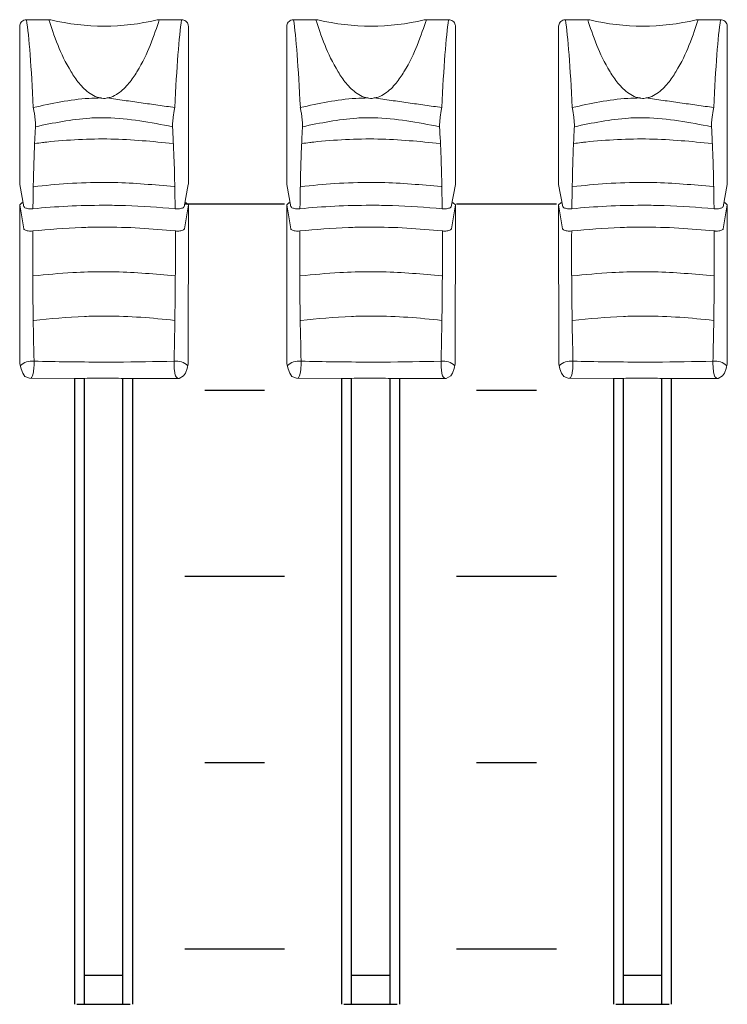
# Model space of a CAD drawing. Extents: x 0.3 to 71.1, y 1.5 to 52.
# Drawn here: x 42.8 to 44.4, y 18.6 to 20.8 of the extents above; entities that cross this region are included whole.
import ezdxf

# ---------------------------------------------------------------- set-up
doc = ezdxf.new("R2010")
doc.units = 0
doc.header["$LTSCALE"] = 2
doc.header["$MEASUREMENT"] = 0
doc.layers.add('ARTWORK', color=2, linetype='CONTINUOUS')
doc.layers.add('OBJECT', color=7, linetype='CONTINUOUS')

msp = doc.modelspace()

# ---------------------------------------------------------------- linework, layer by layer
at = {"layer": 'ARTWORK'}
for p, q in [((43.1681, 20.3905), (43.3966, 20.3905)), ((43.7903, 20.3905), (44.0189, 20.3905)), ((43.2138, 19.9638), (43.3509, 19.9638)), ((43.836, 19.9638), (43.9731, 19.9638)), ((43.1681, 19.5371), (43.3966, 19.5371)), ((43.7903, 19.5371), (44.0189, 19.5371)), ((43.2138, 19.1105), (43.3509, 19.1105)), ((43.836, 19.1105), (43.9731, 19.1105)), ((43.1681, 18.6838), (43.3966, 18.6838)), ((43.7903, 18.6838), (44.0189, 18.6838))]:
    msp.add_line(p, q, dxfattribs=at)
at = {"layer": 'OBJECT', "linetype": 'Continuous', "lineweight": 0}
for p, q in [((42.7904, 20.4355), (42.7904, 20.7971)), ((42.857, 20.812), (42.806, 20.812)), ((43.1608, 20.812), (43.1099, 20.812)), ((43.1764, 20.4355), (43.1764, 20.7971)), ((43.4015, 20.4355), (43.4015, 20.7971)), ((43.4681, 20.812), (43.4171, 20.812)), ((43.7719, 20.812), (43.721, 20.812)), ((43.7875, 20.4355), (43.7875, 20.7971)), ((44.0237, 20.4355), (44.0237, 20.7971)), ((44.0903, 20.812), (44.0394, 20.812)), ((44.3941, 20.812), (44.3432, 20.812)), ((44.4097, 20.4355), (44.4097, 20.7971)), ((42.7905, 20.4347), (42.8001, 20.3833)), ((43.1668, 20.3833), (43.1763, 20.4347)), ((43.4016, 20.4347), (43.4112, 20.3833)), ((43.7779, 20.3833), (43.7875, 20.4347)), ((44.0238, 20.4347), (44.0334, 20.3833)), ((44.4001, 20.3833), (44.4097, 20.4347)), ((42.7904, 20.3878), (42.7954, 20.3926)), ((42.7906, 20.0236), (42.7904, 20.3878)), ((42.7995, 20.333), (42.7904, 20.3878)), ((42.7954, 20.3926), (42.7983, 20.3926)), ((43.1764, 20.3878), (43.1673, 20.333)), ((43.1685, 20.3926), (43.1714, 20.3926)), ((43.1714, 20.3926), (43.1764, 20.3878)), ((43.1762, 20.0236), (43.1764, 20.3878)), ((43.4015, 20.3878), (43.4065, 20.3926)), ((43.4017, 20.0236), (43.4015, 20.3878)), ((43.4106, 20.333), (43.4015, 20.3878)), ((43.4065, 20.3926), (43.4094, 20.3926)), ((43.7875, 20.3878), (43.7784, 20.333)), ((43.7796, 20.3926), (43.7825, 20.3926)), ((43.7825, 20.3926), (43.7875, 20.3878)), ((43.7873, 20.0236), (43.7875, 20.3878)), ((44.0237, 20.3878), (44.0288, 20.3926)), ((44.024, 20.0236), (44.0237, 20.3878)), ((44.0329, 20.333), (44.0237, 20.3878)), ((44.0288, 20.3926), (44.0317, 20.3926)), ((44.4097, 20.3878), (44.4006, 20.333)), ((44.4018, 20.3926), (44.4047, 20.3926)), ((44.4047, 20.3926), (44.4097, 20.3878)), ((44.4095, 20.0236), (44.4097, 20.3878)), ((42.8, 20.3841), (42.8001, 20.3833)), ((43.1669, 20.3841), (43.1668, 20.3833)), ((43.4111, 20.3841), (43.4112, 20.3833)), ((43.778, 20.3841), (43.7779, 20.3833)), ((44.0333, 20.3841), (44.0334, 20.3833)), ((44.4002, 20.3841), (44.4001, 20.3833)), ((42.8125, 19.9911), (42.9166, 19.9901)), ((42.995, 19.991), (42.9959, 19.991)), ((43.0502, 19.9901), (43.1551, 19.9903)), ((43.4236, 19.9911), (43.5278, 19.9901)), ((43.6061, 19.991), (43.6071, 19.991)), ((43.6613, 19.9901), (43.7663, 19.9903)), ((44.0458, 19.9911), (44.15, 19.9901)), ((44.2283, 19.991), (44.2293, 19.991)), ((44.2835, 19.9901), (44.3885, 19.9903))]:
    msp.add_line(p, q, dxfattribs=at)
at = {"layer": 'OBJECT'}
for p, q in [((43.1491, 19.9932), (43.1514, 19.9913)), ((43.7602, 19.9932), (43.7625, 19.9913)), ((44.3824, 19.9932), (44.3847, 19.9913))]:
    msp.add_line(p, q, dxfattribs=at)
at = {"layer": 'OBJECT', "linetype": 'Continuous', "lineweight": 0, "flags": 128}
for points in [[(42.7906, 20.0236), (42.7934, 20.0122), (42.7972, 20.0021), (42.8022, 19.9951), (42.8125, 19.9911)], [(43.1514, 19.9913), (43.1551, 19.9903), (43.1656, 19.9961), (43.1698, 20.0024), (43.1737, 20.0133), (43.1762, 20.0236)], [(43.4017, 20.0236), (43.4045, 20.0122), (43.4083, 20.0021), (43.4133, 19.9951), (43.4236, 19.9911)], [(43.7625, 19.9913), (43.7663, 19.9903), (43.7767, 19.9961), (43.7809, 20.0024), (43.7849, 20.0133), (43.7873, 20.0236)], [(44.024, 20.0236), (44.0267, 20.0122), (44.0305, 20.0021), (44.0356, 19.9951), (44.0458, 19.9911)], [(44.3847, 19.9913), (44.3885, 19.9903), (44.3989, 19.9961), (44.4031, 20.0024), (44.4071, 20.0133), (44.4095, 20.0236)], [(42.9959, 19.991), (43.0077, 19.9909), (43.0276, 19.9904)], [(43.6071, 19.991), (43.6188, 19.9909), (43.6387, 19.9904)], [(44.2293, 19.991), (44.241, 19.9909), (44.2609, 19.9904)]]:
    msp.add_lwpolyline(points, dxfattribs=at)
at = {"layer": 'OBJECT'}
for points in [[(42.9157, 19.9901), (42.9157, 18.5568)], [(42.9379, 19.9901), (42.9379, 18.5568)], [(43.0268, 18.5568), (43.0268, 19.9901)], [(43.049, 18.5568), (43.049, 19.9901)], [(43.5268, 19.9901), (43.5268, 18.5568)], [(43.549, 19.9901), (43.549, 18.5568)], [(43.6379, 18.5568), (43.6379, 19.9901)], [(43.6601, 18.5568), (43.6601, 19.9901)], [(44.149, 19.9901), (44.149, 18.5568)], [(44.1713, 19.9901), (44.1713, 18.5568)], [(44.2601, 18.5568), (44.2601, 19.9901)], [(44.2824, 18.5568), (44.2824, 19.9901)], [(42.9379, 18.6235), (43.0268, 18.6235)], [(43.549, 18.6235), (43.6379, 18.6235)], [(44.1713, 18.6235), (44.2601, 18.6235)], [(42.9213, 18.5568), (43.0435, 18.5568)], [(43.5324, 18.5568), (43.6546, 18.5568)], [(44.1546, 18.5568), (44.2768, 18.5568)]]:
    msp.add_lwpolyline(points, dxfattribs=at)
at = {"layer": 'OBJECT', "linetype": 'Continuous', "lineweight": 0}
for centre, radius, start, end in [((42.9834, 21.3202), 0.523, 256.5637, 283.4363), ((43.5945, 21.3202), 0.523, 256.5637, 283.4363), ((44.2167, 21.3202), 0.523, 256.5637, 283.4363), ((42.8179, 19.9923), 0.0378, 82.0249, 134.0164), ((43.1489, 19.9923), 0.0378, 45.9537, 97.9748), ((43.429, 19.9923), 0.0378, 82.0249, 134.0164), ((43.76, 19.9923), 0.0378, 45.9537, 97.9748), ((44.0513, 19.9923), 0.0378, 82.0249, 134.0164), ((44.3822, 19.9923), 0.0378, 45.9537, 97.9748), ((42.8191, 29.1313), 9.1416, 270.60812, 271.00008), ((42.9716, 19.9917), 0.000668, 252.7133, 293.117), ((43.4302, 29.1313), 9.1416, 270.60812, 271.00008), ((43.5827, 19.9917), 0.000668, 252.7133, 293.117), ((44.0525, 29.1313), 9.1416, 270.60812, 271.00008), ((44.205, 19.9917), 0.000668, 252.7133, 293.117)]:
    msp.add_arc(centre, radius, start, end, dxfattribs=at)
for centre, major_axis, ratio, start_param, end_param in [((42.8046, 20.3114), (-0.0081, 0.534), 0.048546, 5.306889, 5.927131), ((43.1622, 20.3114), (0.0081, 0.534), 0.048546, 0.356054, 0.976296), ((43.4157, 20.3114), (-0.0081, 0.534), 0.048546, 5.306889, 5.927131), ((43.7733, 20.3114), (0.0081, 0.534), 0.048546, 0.356054, 0.976296), ((44.0379, 20.3114), (-0.0081, 0.534), 0.048546, 5.306889, 5.927131), ((44.3956, 20.3114), (0.0081, 0.534), 0.048546, 0.356054, 0.976296), ((42.8042, 20.6685), (-0.0104, 0.6784), 0.048858, 3.194739, 3.237579), ((43.4153, 20.6685), (-0.0104, 0.6784), 0.048858, 3.194739, 3.237579), ((44.0375, 20.6685), (-0.0104, 0.6784), 0.048858, 3.194739, 3.237579)]:
    msp.add_ellipse(centre, major_axis=major_axis, ratio=ratio, start_param=start_param, end_param=end_param, dxfattribs=at)
for points, knots in [([(42.7904, 20.7971), (42.7906, 20.7988), (42.7909, 20.8022), (42.7936, 20.8066), (42.7976, 20.81), (42.802, 20.8118), (42.8049, 20.812), (42.806, 20.812)], [0, 0, 0, 0, 0.21484, 0.429692, 0.644212, 0.858616, 1, 1, 1, 1]), ([(42.9761, 20.6327), (42.9731, 20.6333), (42.9641, 20.6352), (42.9451, 20.6457), (42.9252, 20.6665), (42.8988, 20.7057), (42.8731, 20.7627), (42.8628, 20.7942), (42.857, 20.812)], [0, 0, 0, 0, 0.026947, 0.081864, 0.200677, 0.319581, 0.615501, 1, 1, 1, 1]), ([(43.1099, 20.812), (43.1041, 20.7942), (43.0938, 20.7627), (43.0681, 20.7057), (43.0416, 20.6665), (43.0217, 20.6457), (43.0027, 20.6352), (42.9937, 20.6333), (42.9908, 20.6327)], [0, 0, 0, 0, 0.384499, 0.680419, 0.799324, 0.918136, 0.973053, 1, 1, 1, 1]), ([(43.1608, 20.812), (43.1626, 20.8119), (43.1661, 20.8115), (43.1708, 20.809), (43.1743, 20.8052), (43.1762, 20.801), (43.1763, 20.7982), (43.1764, 20.7971)], [0, 0, 0, 0, 0.21483, 0.429687, 0.644216, 0.858612, 1, 1, 1, 1]), ([(43.4015, 20.7971), (43.4017, 20.7988), (43.402, 20.8022), (43.4047, 20.8066), (43.4087, 20.81), (43.4131, 20.8118), (43.416, 20.812), (43.4171, 20.812)], [0, 0, 0, 0, 0.21484, 0.429692, 0.644212, 0.858616, 1, 1, 1, 1]), ([(43.5872, 20.6327), (43.5842, 20.6333), (43.5753, 20.6352), (43.5563, 20.6457), (43.5363, 20.6665), (43.5099, 20.7057), (43.4842, 20.7627), (43.4739, 20.7942), (43.4681, 20.812)], [0, 0, 0, 0, 0.026947, 0.081864, 0.200677, 0.319581, 0.615501, 1, 1, 1, 1]), ([(43.721, 20.812), (43.7152, 20.7942), (43.7049, 20.7627), (43.6792, 20.7057), (43.6528, 20.6665), (43.6328, 20.6457), (43.6138, 20.6352), (43.6048, 20.6333), (43.6019, 20.6327)], [0, 0, 0, 0, 0.384499, 0.680419, 0.799324, 0.918136, 0.973053, 1, 1, 1, 1]), ([(43.7719, 20.812), (43.7737, 20.8119), (43.7772, 20.8115), (43.7819, 20.809), (43.7854, 20.8052), (43.7873, 20.801), (43.7875, 20.7982), (43.7875, 20.7971)], [0, 0, 0, 0, 0.21483, 0.429687, 0.644216, 0.858612, 1, 1, 1, 1]), ([(44.0237, 20.7971), (44.0239, 20.7988), (44.0243, 20.8022), (44.027, 20.8066), (44.0309, 20.81), (44.0353, 20.8118), (44.0382, 20.812), (44.0394, 20.812)], [0, 0, 0, 0, 0.21484, 0.429692, 0.644212, 0.858616, 1, 1, 1, 1]), ([(44.2094, 20.6327), (44.2064, 20.6333), (44.1975, 20.6352), (44.1785, 20.6457), (44.1585, 20.6665), (44.1321, 20.7057), (44.1064, 20.7627), (44.0961, 20.7942), (44.0903, 20.812)], [0, 0, 0, 0, 0.026947, 0.081864, 0.200677, 0.319581, 0.615501, 1, 1, 1, 1]), ([(44.3432, 20.812), (44.3374, 20.7942), (44.3271, 20.7627), (44.3014, 20.7057), (44.275, 20.6665), (44.255, 20.6457), (44.236, 20.6352), (44.2271, 20.6333), (44.2241, 20.6327)], [0, 0, 0, 0, 0.384499, 0.680419, 0.799324, 0.918136, 0.973053, 1, 1, 1, 1]), ([(44.3941, 20.812), (44.3959, 20.8119), (44.3994, 20.8115), (44.4041, 20.809), (44.4076, 20.8052), (44.4095, 20.801), (44.4097, 20.7982), (44.4097, 20.7971)], [0, 0, 0, 0, 0.21483, 0.429687, 0.644216, 0.858612, 1, 1, 1, 1]), ([(42.8215, 20.6108), (42.8635, 20.6201), (42.9144, 20.6313), (42.9668, 20.6324), (42.9761, 20.6327)], [0, 0, 0, 0, 0.824175, 1, 1, 1, 1]), ([(42.9908, 20.6327), (42.9891, 20.6322), (42.9851, 20.6311), (42.9798, 20.6314), (42.9768, 20.6324), (42.9761, 20.6327)], [0, 0, 0, 0, 0.350005, 0.834643, 1, 1, 1, 1]), ([(43.4326, 20.6108), (43.4746, 20.6201), (43.5255, 20.6313), (43.578, 20.6324), (43.5872, 20.6327)], [0, 0, 0, 0, 0.824175, 1, 1, 1, 1]), ([(43.6019, 20.6327), (43.6002, 20.6322), (43.5962, 20.6311), (43.591, 20.6314), (43.5879, 20.6324), (43.5872, 20.6327)], [0, 0, 0, 0, 0.350005, 0.834643, 1, 1, 1, 1]), ([(44.0549, 20.6108), (44.0968, 20.6201), (44.1478, 20.6313), (44.2002, 20.6324), (44.2094, 20.6327)], [0, 0, 0, 0, 0.824175, 1, 1, 1, 1]), ([(44.2241, 20.6327), (44.2224, 20.6322), (44.2184, 20.6311), (44.2132, 20.6314), (44.2102, 20.6324), (44.2094, 20.6327)], [0, 0, 0, 0, 0.350005, 0.834643, 1, 1, 1, 1]), ([(42.8215, 20.6108), (42.822, 20.6082), (42.8232, 20.6026), (42.8247, 20.5926), (42.8259, 20.5824), (42.8266, 20.5732), (42.8266, 20.569), (42.8266, 20.5669)], [0, 0, 0, 0, 0.17868, 0.389448, 0.593998, 0.796181, 1, 1, 1, 1]), ([(43.1403, 20.5669), (43.1403, 20.569), (43.1402, 20.5732), (43.1409, 20.5824), (43.1422, 20.5926), (43.1437, 20.6026), (43.1448, 20.6082), (43.1453, 20.6108)], [0, 0, 0, 0, 0.2038192, 0.4060029, 0.6105525, 0.8213208, 1, 1, 1, 1]), ([(43.4326, 20.6108), (43.4331, 20.6082), (43.4343, 20.6026), (43.4358, 20.5926), (43.437, 20.5824), (43.4377, 20.5732), (43.4377, 20.569), (43.4377, 20.5669)], [0, 0, 0, 0, 0.17868, 0.389448, 0.593998, 0.796181, 1, 1, 1, 1]), ([(43.7514, 20.5669), (43.7514, 20.569), (43.7513, 20.5732), (43.7521, 20.5824), (43.7533, 20.5926), (43.7548, 20.6026), (43.7559, 20.6082), (43.7564, 20.6108)], [0, 0, 0, 0, 0.2038192, 0.4060029, 0.6105525, 0.8213208, 1, 1, 1, 1]), ([(44.0549, 20.6108), (44.0554, 20.6082), (44.0565, 20.6026), (44.058, 20.5926), (44.0592, 20.5824), (44.0599, 20.5732), (44.0599, 20.569), (44.0599, 20.5669)], [0, 0, 0, 0, 0.17868, 0.389448, 0.593998, 0.796181, 1, 1, 1, 1]), ([(44.3736, 20.5669), (44.3736, 20.569), (44.3736, 20.5732), (44.3743, 20.5824), (44.3755, 20.5926), (44.377, 20.6026), (44.3781, 20.6082), (44.3786, 20.6108)], [0, 0, 0, 0, 0.2038192, 0.4060029, 0.6105525, 0.8213208, 1, 1, 1, 1]), ([(43.1403, 20.5669), (43.0902, 20.5766), (43.0275, 20.5888), (42.9211, 20.5865), (42.8676, 20.5754), (42.8266, 20.5669)], [0, 0, 0, 0, 0.481828, 0.603062, 1, 1, 1, 1]), ([(43.7514, 20.5669), (43.7013, 20.5766), (43.6386, 20.5888), (43.5322, 20.5865), (43.4787, 20.5754), (43.4377, 20.5669)], [0, 0, 0, 0, 0.481828, 0.603062, 1, 1, 1, 1]), ([(44.3736, 20.5669), (44.3235, 20.5766), (44.2608, 20.5888), (44.1544, 20.5865), (44.1009, 20.5754), (44.0599, 20.5669)], [0, 0, 0, 0, 0.481828, 0.603062, 1, 1, 1, 1]), ([(42.8266, 20.5669), (42.8259, 20.5552), (42.8243, 20.5269), (42.8223, 20.4704), (42.8212, 20.4169), (42.8208, 20.3849), (42.8207, 20.3791)], [0, 0, 0, 0, 0.236391, 0.574704, 0.92283, 1, 1, 1, 1]), ([(43.1461, 20.3791), (43.1459, 20.3952), (43.1453, 20.4374), (43.1435, 20.5045), (43.1414, 20.5448), (43.1403, 20.5669)], [0, 0, 0, 0, 0.215851, 0.569406, 1, 1, 1, 1]), ([(43.4377, 20.5669), (43.437, 20.5552), (43.4354, 20.5269), (43.4334, 20.4704), (43.4323, 20.4169), (43.4319, 20.3849), (43.4318, 20.3791)], [0, 0, 0, 0, 0.236391, 0.574704, 0.92283, 1, 1, 1, 1]), ([(43.7573, 20.3791), (43.757, 20.3952), (43.7564, 20.4374), (43.7547, 20.5045), (43.7525, 20.5448), (43.7514, 20.5669)], [0, 0, 0, 0, 0.215851, 0.569406, 1, 1, 1, 1]), ([(44.0599, 20.5669), (44.0592, 20.5552), (44.0576, 20.5269), (44.0557, 20.4704), (44.0545, 20.4169), (44.0541, 20.3849), (44.054, 20.3791)], [0, 0, 0, 0, 0.236391, 0.574704, 0.92283, 1, 1, 1, 1]), ([(44.3795, 20.3791), (44.3792, 20.3952), (44.3786, 20.4374), (44.3769, 20.5045), (44.3748, 20.5448), (44.3736, 20.5669)], [0, 0, 0, 0, 0.215851, 0.569406, 1, 1, 1, 1]), ([(43.1416, 20.5285), (43.0944, 20.5331), (42.9994, 20.5423), (42.8961, 20.5367), (42.8401, 20.5304), (42.831, 20.5292), (42.8251, 20.5284)], [0, 0, 0, 0, 0.452311, 0.909807, 0.94102, 1, 1, 1, 1]), ([(43.7527, 20.5285), (43.7055, 20.5331), (43.6105, 20.5423), (43.5072, 20.5367), (43.4512, 20.5304), (43.4421, 20.5292), (43.4362, 20.5284)], [0, 0, 0, 0, 0.452311, 0.909807, 0.94102, 1, 1, 1, 1]), ([(44.3749, 20.5285), (44.3277, 20.5331), (44.2327, 20.5423), (44.1294, 20.5367), (44.0734, 20.5304), (44.0643, 20.5292), (44.0584, 20.5284)], [0, 0, 0, 0, 0.452311, 0.909807, 0.94102, 1, 1, 1, 1]), ([(43.144, 20.4296), (43.0985, 20.4338), (43.0458, 20.4388), (42.9637, 20.4393), (42.9011, 20.4377), (42.8483, 20.4322), (42.8225, 20.4295)], [0, 0, 0, 0, 0.428706, 0.496172, 0.752971, 1, 1, 1, 1]), ([(43.7551, 20.4296), (43.7096, 20.4338), (43.657, 20.4388), (43.5748, 20.4393), (43.5122, 20.4377), (43.4595, 20.4322), (43.4336, 20.4295)], [0, 0, 0, 0, 0.428706, 0.496172, 0.752971, 1, 1, 1, 1]), ([(44.3774, 20.4296), (44.3319, 20.4338), (44.2792, 20.4388), (44.197, 20.4393), (44.1344, 20.4377), (44.0817, 20.4322), (44.0558, 20.4295)], [0, 0, 0, 0, 0.428706, 0.496172, 0.752971, 1, 1, 1, 1]), ([(42.8, 20.3841), (42.8003, 20.3835), (42.8008, 20.3822), (42.8039, 20.3806), (42.8081, 20.3794), (42.8133, 20.3788), (42.8176, 20.3788), (42.82, 20.3791), (42.8207, 20.3791)], [0, 0, 0, 0, 0.186976, 0.374507, 0.560679, 0.743148, 0.921862, 1, 1, 1, 1]), ([(42.8207, 20.3791), (42.847, 20.3813), (42.8997, 20.3858), (42.9582, 20.387), (43.0023, 20.3869), (43.058, 20.3861), (43.1085, 20.3821), (43.1461, 20.3791)], [0, 0, 0, 0, 0.248411, 0.496821, 0.527006, 0.647844, 1, 1, 1, 1]), ([(43.1461, 20.3791), (43.1478, 20.379), (43.1512, 20.3787), (43.1563, 20.3791), (43.1609, 20.3799), (43.1645, 20.3813), (43.1664, 20.3828), (43.1667, 20.3838), (43.1669, 20.3841)], [0, 0, 0, 0, 0.177029, 0.353981, 0.530714, 0.709634, 0.892202, 1, 1, 1, 1]), ([(43.4111, 20.3841), (43.4114, 20.3835), (43.4119, 20.3822), (43.415, 20.3806), (43.4193, 20.3794), (43.4244, 20.3788), (43.4287, 20.3788), (43.4311, 20.3791), (43.4318, 20.3791)], [0, 0, 0, 0, 0.186976, 0.374507, 0.560679, 0.743148, 0.921862, 1, 1, 1, 1]), ([(43.4318, 20.3791), (43.4581, 20.3813), (43.5108, 20.3858), (43.5693, 20.387), (43.6134, 20.3869), (43.6691, 20.3861), (43.7196, 20.3821), (43.7573, 20.3791)], [0, 0, 0, 0, 0.248411, 0.496821, 0.527006, 0.647844, 1, 1, 1, 1]), ([(43.7573, 20.3791), (43.7589, 20.379), (43.7623, 20.3787), (43.7675, 20.3791), (43.7721, 20.3799), (43.7756, 20.3813), (43.7775, 20.3828), (43.7779, 20.3838), (43.778, 20.3841)], [0, 0, 0, 0, 0.177029, 0.353981, 0.530714, 0.709634, 0.892202, 1, 1, 1, 1]), ([(44.0333, 20.3841), (44.0336, 20.3835), (44.0341, 20.3822), (44.0372, 20.3806), (44.0415, 20.3794), (44.0466, 20.3788), (44.0509, 20.3788), (44.0533, 20.3791), (44.054, 20.3791)], [0, 0, 0, 0, 0.186976, 0.374507, 0.560679, 0.743148, 0.921862, 1, 1, 1, 1]), ([(44.054, 20.3791), (44.0804, 20.3813), (44.133, 20.3858), (44.1916, 20.387), (44.2357, 20.3869), (44.2913, 20.3861), (44.3419, 20.3821), (44.3795, 20.3791)], [0, 0, 0, 0, 0.248411, 0.496821, 0.527006, 0.647844, 1, 1, 1, 1]), ([(44.3795, 20.3791), (44.3812, 20.379), (44.3845, 20.3787), (44.3897, 20.3791), (44.3943, 20.3799), (44.3978, 20.3813), (44.3998, 20.3828), (44.4001, 20.3838), (44.4002, 20.3841)], [0, 0, 0, 0, 0.177029, 0.353981, 0.530714, 0.709634, 0.892202, 1, 1, 1, 1]), ([(42.8202, 20.3282), (42.8185, 20.3281), (42.8151, 20.3278), (42.8098, 20.3282), (42.8052, 20.329), (42.8016, 20.3304), (42.7999, 20.3318), (42.7996, 20.3327), (42.7995, 20.333)], [0, 0, 0, 0, 0.181491, 0.362965, 0.544428, 0.726211, 0.908505, 1, 1, 1, 1]), ([(42.8202, 20.3282), (42.8202, 20.2962), (42.82, 20.2361), (42.821, 20.1345), (42.8224, 20.0672), (42.8232, 20.0298)], [0, 0, 0, 0, 0.334739, 0.629275, 1, 1, 1, 1]), ([(43.1466, 20.3282), (43.1197, 20.3307), (43.0658, 20.3356), (43.0061, 20.337), (42.9615, 20.3368), (42.9067, 20.3358), (42.857, 20.3314), (42.8202, 20.3282)], [0, 0, 0, 0, 0.252922, 0.505843, 0.535964, 0.656537, 1, 1, 1, 1]), ([(43.1437, 20.0298), (43.1441, 20.0496), (43.1452, 20.0985), (43.1463, 20.1784), (43.1468, 20.259), (43.1467, 20.3077), (43.1466, 20.3282)], [0, 0, 0, 0, 0.196948, 0.486123, 0.783685, 1, 1, 1, 1]), ([(43.1673, 20.333), (43.167, 20.3324), (43.1665, 20.3312), (43.1636, 20.3297), (43.1594, 20.3285), (43.1543, 20.3279), (43.1499, 20.3279), (43.1474, 20.3281), (43.1466, 20.3282)], [0, 0, 0, 0, 0.182824, 0.365708, 0.548443, 0.730713, 0.912475, 1, 1, 1, 1]), ([(43.4313, 20.3282), (43.4296, 20.3281), (43.4262, 20.3278), (43.4209, 20.3282), (43.4163, 20.329), (43.4128, 20.3304), (43.411, 20.3318), (43.4107, 20.3327), (43.4106, 20.333)], [0, 0, 0, 0, 0.181491, 0.362965, 0.544428, 0.726211, 0.908505, 1, 1, 1, 1]), ([(43.4313, 20.3282), (43.4313, 20.2962), (43.4311, 20.2361), (43.4321, 20.1345), (43.4335, 20.0672), (43.4343, 20.0298)], [0, 0, 0, 0, 0.334739, 0.629275, 1, 1, 1, 1]), ([(43.7577, 20.3282), (43.7308, 20.3307), (43.6769, 20.3356), (43.6173, 20.337), (43.5726, 20.3368), (43.5178, 20.3358), (43.4681, 20.3314), (43.4313, 20.3282)], [0, 0, 0, 0, 0.252922, 0.505843, 0.535964, 0.656537, 1, 1, 1, 1]), ([(43.7548, 20.0298), (43.7552, 20.0496), (43.7563, 20.0985), (43.7574, 20.1784), (43.7579, 20.259), (43.7578, 20.3077), (43.7577, 20.3282)], [0, 0, 0, 0, 0.196948, 0.486123, 0.783685, 1, 1, 1, 1]), ([(43.7784, 20.333), (43.7781, 20.3324), (43.7776, 20.3312), (43.7747, 20.3297), (43.7705, 20.3285), (43.7654, 20.3279), (43.761, 20.3279), (43.7585, 20.3281), (43.7577, 20.3282)], [0, 0, 0, 0, 0.182824, 0.365708, 0.548443, 0.730713, 0.912475, 1, 1, 1, 1]), ([(44.0536, 20.3282), (44.0519, 20.3281), (44.0484, 20.3278), (44.0432, 20.3282), (44.0385, 20.329), (44.035, 20.3304), (44.0332, 20.3318), (44.033, 20.3327), (44.0329, 20.333)], [0, 0, 0, 0, 0.181491, 0.362965, 0.544428, 0.726211, 0.908505, 1, 1, 1, 1]), ([(44.0536, 20.3282), (44.0535, 20.2962), (44.0534, 20.2361), (44.0543, 20.1345), (44.0557, 20.0672), (44.0565, 20.0298)], [0, 0, 0, 0, 0.334739, 0.629275, 1, 1, 1, 1]), ([(44.3799, 20.3282), (44.353, 20.3307), (44.2992, 20.3356), (44.2395, 20.337), (44.1948, 20.3368), (44.1401, 20.3358), (44.0904, 20.3314), (44.0536, 20.3282)], [0, 0, 0, 0, 0.252922, 0.505843, 0.535964, 0.656537, 1, 1, 1, 1]), ([(44.377, 20.0298), (44.3774, 20.0496), (44.3785, 20.0985), (44.3797, 20.1784), (44.3802, 20.259), (44.38, 20.3077), (44.3799, 20.3282)], [0, 0, 0, 0, 0.196948, 0.486123, 0.783685, 1, 1, 1, 1]), ([(44.4006, 20.333), (44.4004, 20.3324), (44.3998, 20.3312), (44.3969, 20.3297), (44.3927, 20.3285), (44.3877, 20.3279), (44.3832, 20.3279), (44.3807, 20.3281), (44.3799, 20.3282)], [0, 0, 0, 0, 0.182824, 0.365708, 0.548443, 0.730713, 0.912475, 1, 1, 1, 1]), ([(43.1456, 20.2252), (43.1007, 20.2294), (43.0466, 20.2344), (42.9677, 20.2349), (42.9038, 20.2335), (42.8514, 20.2282), (42.8215, 20.2252)], [0, 0, 0, 0, 0.420318, 0.505078, 0.717723, 1, 1, 1, 1]), ([(43.7567, 20.2252), (43.7118, 20.2294), (43.6577, 20.2344), (43.5788, 20.2349), (43.5149, 20.2335), (43.4625, 20.2282), (43.4326, 20.2252)], [0, 0, 0, 0, 0.420318, 0.505078, 0.717723, 1, 1, 1, 1]), ([(44.379, 20.2252), (44.334, 20.2294), (44.28, 20.2344), (44.201, 20.2349), (44.1371, 20.2335), (44.0847, 20.2282), (44.0548, 20.2252)], [0, 0, 0, 0, 0.420318, 0.505078, 0.717723, 1, 1, 1, 1]), ([(43.1447, 20.1232), (43.1193, 20.1259), (43.0684, 20.1314), (43.0117, 20.1331), (42.9685, 20.1331), (42.912, 20.1322), (42.8607, 20.1271), (42.8224, 20.1232)], [0, 0, 0, 0, 0.242689, 0.485374, 0.515758, 0.637393, 1, 1, 1, 1]), ([(43.7558, 20.1232), (43.7304, 20.1259), (43.6795, 20.1314), (43.6228, 20.1331), (43.5796, 20.1331), (43.5231, 20.1322), (43.4719, 20.1271), (43.4335, 20.1232)], [0, 0, 0, 0, 0.242689, 0.485374, 0.515758, 0.637393, 1, 1, 1, 1]), ([(44.378, 20.1232), (44.3526, 20.1259), (44.3017, 20.1314), (44.245, 20.1331), (44.2018, 20.1331), (44.1453, 20.1322), (44.0941, 20.1271), (44.0557, 20.1232)], [0, 0, 0, 0, 0.242689, 0.485374, 0.515758, 0.637393, 1, 1, 1, 1]), ([(42.8232, 20.0298), (42.8232, 20.0271), (42.8233, 20.0209), (42.8227, 20.0111), (42.8214, 20.002), (42.8198, 19.9959), (42.8185, 19.9937), (42.8178, 19.9933), (42.8177, 19.9932)], [0, 0, 0, 0, 0.155385, 0.361996, 0.574127, 0.787349, 0.968029, 1, 1, 1, 1]), ([(42.8232, 20.0298), (42.8744, 20.0288), (42.9365, 20.0277), (43.0453, 20.0278), (43.0999, 20.0289), (43.1437, 20.0298)], [0, 0, 0, 0, 0.482262, 0.585619, 1, 1, 1, 1]), ([(43.1491, 19.9932), (43.1485, 19.9939), (43.1471, 19.9954), (43.1454, 20.0021), (43.1442, 20.0111), (43.1436, 20.0209), (43.1436, 20.0271), (43.1437, 20.0298)], [0, 0, 0, 0, 0.212334, 0.425642, 0.637858, 0.844552, 1, 1, 1, 1]), ([(43.4343, 20.0298), (43.4343, 20.0271), (43.4344, 20.0209), (43.4338, 20.0111), (43.4325, 20.002), (43.4309, 19.9959), (43.4296, 19.9937), (43.4289, 19.9933), (43.4288, 19.9932)], [0, 0, 0, 0, 0.155385, 0.361996, 0.574127, 0.787349, 0.968029, 1, 1, 1, 1]), ([(43.4343, 20.0298), (43.4855, 20.0288), (43.5476, 20.0277), (43.6564, 20.0278), (43.711, 20.0289), (43.7548, 20.0298)], [0, 0, 0, 0, 0.482262, 0.585619, 1, 1, 1, 1]), ([(43.7602, 19.9932), (43.7596, 19.9939), (43.7583, 19.9954), (43.7565, 20.0021), (43.7553, 20.0111), (43.7547, 20.0209), (43.7547, 20.0271), (43.7548, 20.0298)], [0, 0, 0, 0, 0.212334, 0.425642, 0.637858, 0.844552, 1, 1, 1, 1]), ([(44.0565, 20.0298), (44.0565, 20.0271), (44.0566, 20.0209), (44.056, 20.0111), (44.0548, 20.002), (44.0531, 19.9959), (44.0518, 19.9937), (44.0512, 19.9933), (44.0511, 19.9932)], [0, 0, 0, 0, 0.155385, 0.361996, 0.574127, 0.787349, 0.968029, 1, 1, 1, 1]), ([(44.0565, 20.0298), (44.1077, 20.0288), (44.1698, 20.0277), (44.2786, 20.0278), (44.3333, 20.0289), (44.377, 20.0298)], [0, 0, 0, 0, 0.482262, 0.585619, 1, 1, 1, 1]), ([(44.3824, 19.9932), (44.3818, 19.9939), (44.3805, 19.9954), (44.3787, 20.0021), (44.3775, 20.0111), (44.3769, 20.0209), (44.377, 20.0271), (44.377, 20.0298)], [0, 0, 0, 0, 0.212334, 0.425642, 0.637858, 0.844552, 1, 1, 1, 1]), ([(42.9166, 19.9901), (42.9252, 19.9903), (42.9401, 19.9905), (42.962, 19.9909), (42.9714, 19.9911)], [0, 0, 0, 0, 0.569983, 1, 1, 1, 1]), ([(42.9714, 19.9911), (42.9738, 19.9912), (42.9799, 19.9914), (42.9885, 19.9913), (42.9938, 19.9912), (42.9954, 19.9911)], [0, 0, 0, 0, 0.304024, 0.787471, 1, 1, 1, 1]), ([(42.9949, 19.9911), (42.9881, 19.9912), (42.9804, 19.9912), (42.9728, 19.9911), (42.9719, 19.9911)], [0, 0, 0, 0, 0.882839, 1, 1, 1, 1]), ([(42.9954, 19.9911), (43.0052, 19.9909), (43.0174, 19.9907), (43.0259, 19.9905), (43.0276, 19.9905)], [0, 0, 0, 0, 0.800852, 1, 1, 1, 1]), ([(43.5278, 19.9901), (43.5363, 19.9903), (43.5512, 19.9905), (43.5731, 19.9909), (43.5825, 19.9911)], [0, 0, 0, 0, 0.569983, 1, 1, 1, 1]), ([(43.5825, 19.9911), (43.5849, 19.9912), (43.591, 19.9914), (43.5996, 19.9913), (43.6049, 19.9912), (43.6065, 19.9911)], [0, 0, 0, 0, 0.304024, 0.787471, 1, 1, 1, 1]), ([(43.6061, 19.9911), (43.5992, 19.9912), (43.5915, 19.9912), (43.5839, 19.9911), (43.583, 19.9911)], [0, 0, 0, 0, 0.882839, 1, 1, 1, 1]), ([(43.6065, 19.9911), (43.6163, 19.9909), (43.6285, 19.9907), (43.637, 19.9905), (43.6387, 19.9905)], [0, 0, 0, 0, 0.800852, 1, 1, 1, 1]), ([(44.15, 19.9901), (44.1585, 19.9903), (44.1735, 19.9905), (44.1954, 19.9909), (44.2048, 19.9911)], [0, 0, 0, 0, 0.569983, 1, 1, 1, 1]), ([(44.2048, 19.9911), (44.2071, 19.9912), (44.2132, 19.9914), (44.2218, 19.9913), (44.2271, 19.9912), (44.2287, 19.9911)], [0, 0, 0, 0, 0.304024, 0.787471, 1, 1, 1, 1]), ([(44.2283, 19.9911), (44.2215, 19.9912), (44.2137, 19.9912), (44.2061, 19.9911), (44.2052, 19.9911)], [0, 0, 0, 0, 0.882839, 1, 1, 1, 1]), ([(44.2287, 19.9911), (44.2385, 19.9909), (44.2507, 19.9907), (44.2592, 19.9905), (44.2609, 19.9905)], [0, 0, 0, 0, 0.800852, 1, 1, 1, 1])]:
    msp.add_open_spline(points, degree=3, knots=knots, dxfattribs=at)
for points in [[(42.857, 20.812), (42.8619, 20.8115)], [(43.105, 20.8115), (43.1099, 20.812)], [(43.4681, 20.812), (43.473, 20.8115)], [(43.7161, 20.8115), (43.721, 20.812)], [(44.0903, 20.812), (44.0952, 20.8115)], [(44.3383, 20.8115), (44.3432, 20.812)], [(42.9908, 20.6327), (43.1453, 20.6108)], [(43.6019, 20.6327), (43.7564, 20.6108)], [(44.2241, 20.6327), (44.3786, 20.6108)], [(43.0276, 19.9905), (43.0502, 19.9901)], [(43.6387, 19.9905), (43.6613, 19.9901)], [(44.2609, 19.9905), (44.2835, 19.9901)]]:
    msp.add_open_spline(points, degree=1, dxfattribs=at)

doc.saveas('drawing.dxf')
